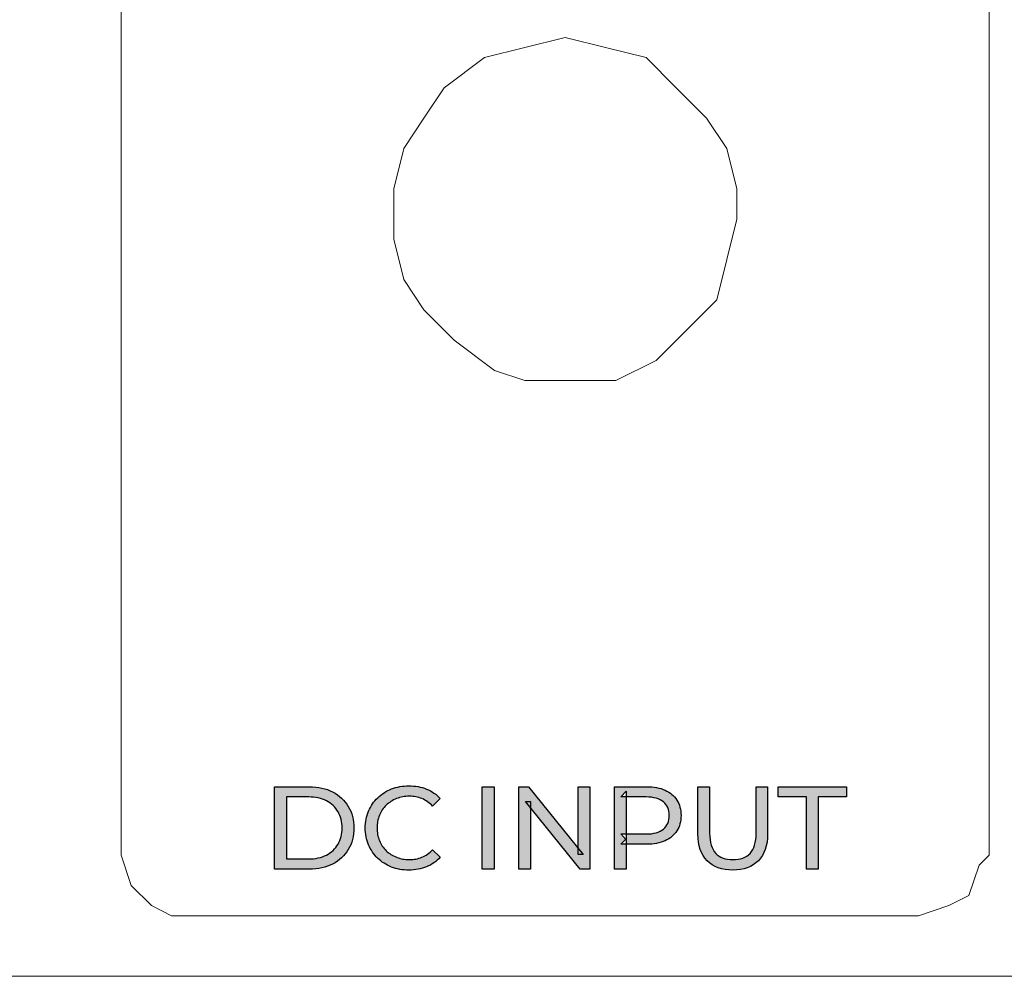
# Model space of a CAD drawing. Units: millimetres. Extents: x 0 to 1561, y 0 to 776.
# Drawn here: x 328 to 330, y 289 to 291 of the extents above; entities that cross this region are included whole.
import ezdxf

# ---------------------------------------------------------------- set-up
doc = ezdxf.new("R2010")
doc.units = ezdxf.units.MM

msp = doc.modelspace()

# ---------------------------------------------------------------- hatches: boundary and pattern name
at = {"layer": 'Defpoints', "transparency": 33554687}
h = msp.add_hatch(color=256, dxfattribs=at)
h.dxf.hatch_style = 2
edge = h.paths.add_edge_path()
edge.add_spline(control_points=[(328.4337, 288.8701), (328.4337, 288.8701), (328.4831, 288.8701), (328.4831, 288.8701), (328.4982, 288.8701), (328.5114, 288.8731), (328.5223, 288.8787), (328.5334, 288.8845), (328.542, 288.8926), (328.5481, 288.9029), (328.5542, 288.9133), (328.5572, 288.9253), (328.5572, 288.9389), (328.5572, 288.9525), (328.5542, 288.9645), (328.5481, 288.9749), (328.542, 288.9852), (328.5334, 288.9932), (328.5223, 288.9989), (328.5114, 289.0046), (328.4982, 289.0075), (328.4831, 289.0075), (328.4831, 289.0075), (328.4337, 289.0075), (328.4337, 289.0075), (328.4337, 289.0075), (328.4337, 288.8701), (328.4337, 288.8701)], knot_values=[0, 0, 0, 0, 1, 1, 1, 2, 2, 2, 3, 3, 3, 4, 4, 4, 5, 5, 5, 6, 6, 6, 7, 7, 7, 8, 8, 8, 9, 9, 9, 9], degree=3, periodic=0)
edge = h.paths.add_edge_path()
edge.add_spline(control_points=[(328.4075, 288.8474), (328.4075, 288.8474), (328.4075, 289.0302), (328.4075, 289.0302), (328.4075, 289.0302), (328.4846, 289.0302), (328.4846, 289.0302), (328.5042, 289.0302), (328.5214, 289.0265), (328.5362, 289.0188), (328.5511, 289.0111), (328.5626, 289.0003), (328.5709, 288.9866), (328.5792, 288.9728), (328.5833, 288.9569), (328.5833, 288.9389), (328.5833, 288.9208), (328.5792, 288.9048), (328.5709, 288.8911), (328.5626, 288.8773), (328.5511, 288.8665), (328.5362, 288.8589), (328.5214, 288.8512), (328.5042, 288.8474), (328.4846, 288.8474), (328.4846, 288.8474), (328.4075, 288.8474), (328.4075, 288.8474)], knot_values=[0, 0, 0, 0, 1, 1, 1, 2, 2, 2, 3, 3, 3, 4, 4, 4, 5, 5, 5, 6, 6, 6, 7, 7, 7, 8, 8, 8, 9, 9, 9, 9], degree=3, periodic=0)
h = msp.add_hatch(color=256, dxfattribs=at)
h.dxf.hatch_style = 2
edge = h.paths.add_edge_path()
edge.add_spline(control_points=[(328.7051, 288.8454), (328.6912, 288.8454), (328.6783, 288.8476), (328.6666, 288.8523), (328.6549, 288.8568), (328.6446, 288.8634), (328.636, 288.8718), (328.6274, 288.8803), (328.6206, 288.8901), (328.6158, 288.9015), (328.6109, 288.9128), (328.6084, 288.9253), (328.6084, 288.9389), (328.6084, 288.9524), (328.6109, 288.9649), (328.6158, 288.9761), (328.6206, 288.9875), (328.6275, 288.9974), (328.6361, 289.0058), (328.6449, 289.0143), (328.655, 289.0208), (328.6668, 289.0254), (328.6786, 289.0301), (328.6915, 289.0322), (328.7054, 289.0322), (328.7194, 289.0322), (328.7324, 289.0299), (328.7443, 289.0252), (328.7563, 289.0204), (328.7665, 289.0133), (328.7748, 289.0038), (328.7748, 289.0038), (328.7578, 288.9874), (328.7578, 288.9874), (328.7509, 288.9947), (328.7431, 289.0002), (328.7343, 289.0038), (328.7255, 289.0072), (328.7163, 289.0091), (328.7063, 289.0091), (328.6962, 289.0091), (328.6866, 289.0074), (328.6779, 289.0038), (328.669, 289.0003), (328.6614, 288.9955), (328.6549, 288.9892), (328.6485, 288.983), (328.6435, 288.9755), (328.6399, 288.9669), (328.6364, 288.9583), (328.6346, 288.9489), (328.6346, 288.9389), (328.6346, 288.9287), (328.6364, 288.9194), (328.6399, 288.9108), (328.6435, 288.9022), (328.6485, 288.8947), (328.6549, 288.8884), (328.6614, 288.8822), (328.669, 288.8773), (328.6779, 288.8739), (328.6866, 288.8703), (328.6962, 288.8686), (328.7063, 288.8686), (328.7163, 288.8686), (328.7255, 288.8704), (328.7343, 288.874), (328.7431, 288.8775), (328.7509, 288.8831), (328.7578, 288.8906), (328.7578, 288.8906), (328.7748, 288.874), (328.7748, 288.874), (328.7665, 288.8646), (328.7563, 288.8576), (328.7443, 288.8526), (328.7324, 288.8478), (328.7193, 288.8454), (328.7051, 288.8454)], knot_values=[0, 0, 0, 0, 1, 1, 1, 2, 2, 2, 3, 3, 3, 4, 4, 4, 5, 5, 5, 6, 6, 6, 7, 7, 7, 8, 8, 8, 9, 9, 9, 10, 10, 10, 11, 11, 11, 12, 12, 12, 13, 13, 13, 14, 14, 14, 15, 15, 15, 16, 16, 16, 17, 17, 17, 18, 18, 18, 19, 19, 19, 20, 20, 20, 21, 21, 21, 22, 22, 22, 23, 23, 23, 24, 24, 24, 25, 25, 25, 26, 26, 26, 26], degree=3, periodic=0)
h = msp.add_hatch(color=256, dxfattribs=at)
h.dxf.hatch_style = 2
edge = h.paths.add_edge_path()
edge.add_spline(control_points=[(328.8681, 288.8474), (328.8681, 288.8474), (328.8681, 289.0302), (328.8681, 289.0302), (328.8681, 289.0302), (328.8942, 289.0302), (328.8942, 289.0302), (328.8942, 289.0302), (328.8942, 288.8474), (328.8942, 288.8474), (328.8942, 288.8474), (328.8681, 288.8474), (328.8681, 288.8474)], knot_values=[0, 0, 0, 0, 1, 1, 1, 2, 2, 2, 3, 3, 3, 4, 4, 4, 4], degree=3, periodic=0)
h = msp.add_hatch(color=256, dxfattribs=at)
h.dxf.hatch_style = 2
edge = h.paths.add_edge_path()
edge.add_spline(control_points=[(328.9491, 288.8474), (328.9491, 288.8474), (328.9491, 289.0302), (328.9491, 289.0302), (328.9491, 289.0302), (328.9705, 289.0302), (328.9705, 289.0302), (328.9705, 289.0302), (329.0915, 288.8801), (329.0915, 288.8801), (329.0915, 288.8801), (329.0803, 288.8801), (329.0803, 288.8801), (329.0803, 288.8801), (329.0803, 289.0302), (329.0803, 289.0302), (329.0803, 289.0302), (329.1064, 289.0302), (329.1064, 289.0302), (329.1064, 289.0302), (329.1064, 288.8474), (329.1064, 288.8474), (329.1064, 288.8474), (329.085, 288.8474), (329.085, 288.8474), (329.085, 288.8474), (328.9641, 288.9975), (328.9641, 288.9975), (328.9641, 288.9975), (328.9752, 288.9975), (328.9752, 288.9975), (328.9752, 288.9975), (328.9752, 288.8474), (328.9752, 288.8474), (328.9752, 288.8474), (328.9491, 288.8474), (328.9491, 288.8474)], knot_values=[0, 0, 0, 0, 1, 1, 1, 2, 2, 2, 3, 3, 3, 4, 4, 4, 5, 5, 5, 6, 6, 6, 7, 7, 7, 8, 8, 8, 9, 9, 9, 10, 10, 10, 11, 11, 11, 12, 12, 12, 12], degree=3, periodic=0)
h = msp.add_hatch(color=256, dxfattribs=at)
h.dxf.hatch_style = 2
edge = h.paths.add_edge_path()
edge.add_spline(control_points=[(329.1872, 288.9125), (329.1872, 288.9125), (329.1755, 288.9255), (329.1755, 288.9255), (329.1755, 288.9255), (329.2316, 288.9255), (329.2316, 288.9255), (329.2484, 288.9255), (329.261, 288.9291), (329.2696, 288.9362), (329.2782, 288.9433), (329.2826, 288.9534), (329.2826, 288.9666), (329.2826, 288.9796), (329.2782, 288.9897), (329.2696, 288.9968), (329.261, 289.0039), (329.2484, 289.0075), (329.2316, 289.0075), (329.2316, 289.0075), (329.1755, 289.0075), (329.1755, 289.0075), (329.1755, 289.0075), (329.1872, 289.0205), (329.1872, 289.0205), (329.1872, 289.0205), (329.1872, 288.9125), (329.1872, 288.9125)], knot_values=[0, 0, 0, 0, 1, 1, 1, 2, 2, 2, 3, 3, 3, 4, 4, 4, 5, 5, 5, 6, 6, 6, 7, 7, 7, 8, 8, 8, 9, 9, 9, 9], degree=3, periodic=0)
edge = h.paths.add_edge_path()
edge.add_spline(control_points=[(329.1611, 288.8474), (329.1611, 288.8474), (329.1611, 289.0302), (329.1611, 289.0302), (329.1611, 289.0302), (329.2324, 289.0302), (329.2324, 289.0302), (329.2485, 289.0302), (329.2621, 289.0277), (329.2735, 289.0227), (329.2848, 289.0175), (329.2935, 289.0104), (329.2996, 289.0007), (329.3056, 288.9911), (329.3087, 288.9797), (329.3087, 288.9666), (329.3087, 288.9533), (329.3056, 288.9419), (329.2996, 288.9325), (329.2935, 288.923), (329.2848, 288.9156), (329.2735, 288.9105), (329.2621, 288.9053), (329.2485, 288.9028), (329.2324, 288.9028), (329.2324, 288.9028), (329.1755, 288.9028), (329.1755, 288.9028), (329.1755, 288.9028), (329.1872, 288.9151), (329.1872, 288.9151), (329.1872, 288.9151), (329.1872, 288.8474), (329.1872, 288.8474), (329.1872, 288.8474), (329.1611, 288.8474), (329.1611, 288.8474)], knot_values=[0, 0, 0, 0, 1, 1, 1, 2, 2, 2, 3, 3, 3, 4, 4, 4, 5, 5, 5, 6, 6, 6, 7, 7, 7, 8, 8, 8, 9, 9, 9, 10, 10, 10, 11, 11, 11, 12, 12, 12, 12], degree=3, periodic=0)
h = msp.add_hatch(color=256, dxfattribs=at)
h.dxf.hatch_style = 2
edge = h.paths.add_edge_path()
edge.add_spline(control_points=[(329.4235, 288.8454), (329.3994, 288.8454), (329.3805, 288.8523), (329.3667, 288.8661), (329.3529, 288.8798), (329.3461, 288.8998), (329.3461, 288.9262), (329.3461, 288.9262), (329.3461, 289.0302), (329.3461, 289.0302), (329.3461, 289.0302), (329.3722, 289.0302), (329.3722, 289.0302), (329.3722, 289.0302), (329.3722, 288.9273), (329.3722, 288.9273), (329.3722, 288.907), (329.3767, 288.8922), (329.3856, 288.8826), (329.3947, 288.8732), (329.4074, 288.8686), (329.4236, 288.8686), (329.4402, 288.8686), (329.453, 288.8732), (329.4619, 288.8826), (329.4708, 288.8922), (329.4754, 288.907), (329.4754, 288.9273), (329.4754, 288.9273), (329.4754, 289.0302), (329.4754, 289.0302), (329.4754, 289.0302), (329.5007, 289.0302), (329.5007, 289.0302), (329.5007, 289.0302), (329.5007, 288.9262), (329.5007, 288.9262), (329.5007, 288.8998), (329.4938, 288.8798), (329.4802, 288.8661), (329.4666, 288.8523), (329.4475, 288.8454), (329.4235, 288.8454)], knot_values=[0, 0, 0, 0, 1, 1, 1, 2, 2, 2, 3, 3, 3, 4, 4, 4, 5, 5, 5, 6, 6, 6, 7, 7, 7, 8, 8, 8, 9, 9, 9, 10, 10, 10, 11, 11, 11, 12, 12, 12, 13, 13, 13, 14, 14, 14, 14], degree=3, periodic=0)
h = msp.add_hatch(color=256, dxfattribs=at)
h.dxf.hatch_style = 2
edge = h.paths.add_edge_path()
edge.add_spline(control_points=[(329.5871, 288.8474), (329.5871, 288.8474), (329.5871, 289.0075), (329.5871, 289.0075), (329.5871, 289.0075), (329.5245, 289.0075), (329.5245, 289.0075), (329.5245, 289.0075), (329.5245, 289.0302), (329.5245, 289.0302), (329.5245, 289.0302), (329.6756, 289.0302), (329.6756, 289.0302), (329.6756, 289.0302), (329.6756, 289.0075), (329.6756, 289.0075), (329.6756, 289.0075), (329.6129, 289.0075), (329.6129, 289.0075), (329.6129, 289.0075), (329.6129, 288.8474), (329.6129, 288.8474), (329.6129, 288.8474), (329.5871, 288.8474), (329.5871, 288.8474)], knot_values=[0, 0, 0, 0, 1, 1, 1, 2, 2, 2, 3, 3, 3, 4, 4, 4, 5, 5, 5, 6, 6, 6, 7, 7, 7, 8, 8, 8, 8], degree=3, periodic=0)

# ---------------------------------------------------------------- linework, layer by layer
at = {"layer": 'Defpoints', "lineweight": 5}
for p, q in [((328.0673, 290.5795), (328.0673, 290.9152)), ((329.9921, 290.9152), (329.9921, 290.5795)), ((329.0521, 290.6914), (328.9626, 290.669)), ((328.9626, 290.669), (329.0521, 290.6914)), ((328.9626, 290.669), (329.0521, 290.6914)), ((328.9626, 290.669), (329.0521, 290.6914)), ((328.9626, 290.669), (329.0521, 290.6914)), ((328.9626, 290.669), (329.0521, 290.6914)), ((328.9626, 290.669), (329.0521, 290.6914)), ((328.9626, 290.669), (329.0521, 290.6914)), ((328.9626, 290.669), (329.0521, 290.6914)), ((328.9626, 290.669), (329.0521, 290.6914)), ((328.9626, 290.669), (329.0521, 290.6914)), ((328.9626, 290.669), (329.0521, 290.6914)), ((328.9626, 290.669), (329.0521, 290.6914)), ((328.9626, 290.669), (329.0521, 290.6914)), ((328.9626, 290.669), (329.0521, 290.6914)), ((328.9626, 290.669), (329.0521, 290.6914)), ((328.9626, 290.669), (329.0521, 290.6914)), ((328.9626, 290.669), (329.0521, 290.6914)), ((328.9626, 290.669), (329.0521, 290.6914)), ((328.9626, 290.669), (329.0521, 290.6914)), ((328.9626, 290.669), (329.0521, 290.6914)), ((329.0521, 290.6914), (329.0521, 290.6914)), ((329.1416, 290.669), (329.0521, 290.6914)), ((329.0521, 290.6914), (329.1416, 290.669)), ((329.0521, 290.6914), (329.1416, 290.669)), ((329.0521, 290.6914), (329.1416, 290.669)), ((329.0521, 290.6914), (329.1416, 290.669)), ((329.0521, 290.6914), (329.1416, 290.669)), ((329.0521, 290.6914), (329.1416, 290.669)), ((329.0521, 290.6914), (329.1416, 290.669)), ((329.0521, 290.6914), (329.1416, 290.669)), ((329.0521, 290.6914), (329.1416, 290.669)), ((329.0521, 290.6914), (329.1416, 290.669)), ((329.0521, 290.6914), (329.1416, 290.669)), ((329.0521, 290.6914), (329.1416, 290.669)), ((329.0521, 290.6914), (329.1416, 290.669)), ((329.0521, 290.6914), (329.1416, 290.669)), ((329.0521, 290.6914), (329.1416, 290.669)), ((329.0521, 290.6914), (329.1416, 290.669)), ((329.0521, 290.6914), (329.1416, 290.669)), ((329.0521, 290.6914), (329.1416, 290.669)), ((329.0521, 290.6914), (329.1416, 290.669)), ((329.0521, 290.6914), (329.1416, 290.669)), ((328.9626, 290.669), (328.873, 290.6467)), ((328.873, 290.6467), (328.9626, 290.669)), ((328.873, 290.6467), (328.9626, 290.669)), ((328.873, 290.6467), (328.9626, 290.669)), ((328.873, 290.6467), (328.9626, 290.669)), ((328.873, 290.6467), (328.9626, 290.669)), ((328.873, 290.6467), (328.9626, 290.669)), ((328.873, 290.6467), (328.9626, 290.669)), ((328.873, 290.6467), (328.9626, 290.669)), ((328.873, 290.6467), (328.9626, 290.669)), ((328.873, 290.6467), (328.9626, 290.669)), ((328.873, 290.6467), (328.9626, 290.669)), ((328.873, 290.6467), (328.9626, 290.669)), ((328.873, 290.6467), (328.9626, 290.669)), ((328.873, 290.6467), (328.9626, 290.669)), ((328.873, 290.6467), (328.9626, 290.669)), ((328.873, 290.6467), (328.9626, 290.669)), ((328.873, 290.6467), (328.9626, 290.669)), ((328.873, 290.6467), (328.9626, 290.669)), ((328.873, 290.6467), (328.9626, 290.669)), ((328.873, 290.6467), (328.9626, 290.669)), ((329.2311, 290.6467), (329.1416, 290.669)), ((329.1416, 290.669), (329.2311, 290.6467)), ((329.1416, 290.669), (329.2311, 290.6467)), ((329.1416, 290.669), (329.2311, 290.6467)), ((329.1416, 290.669), (329.2311, 290.6467)), ((329.1416, 290.669), (329.2311, 290.6467)), ((329.1416, 290.669), (329.2311, 290.6467)), ((329.1416, 290.669), (329.2311, 290.6467)), ((329.1416, 290.669), (329.2311, 290.6467)), ((329.1416, 290.669), (329.2311, 290.6467)), ((329.1416, 290.669), (329.2311, 290.6467)), ((329.1416, 290.669), (329.2311, 290.6467)), ((329.1416, 290.669), (329.2311, 290.6467)), ((329.1416, 290.669), (329.2311, 290.6467)), ((329.1416, 290.669), (329.2311, 290.6467)), ((329.1416, 290.669), (329.2311, 290.6467)), ((329.1416, 290.669), (329.2311, 290.6467)), ((329.1416, 290.669), (329.2311, 290.6467)), ((329.1416, 290.669), (329.2311, 290.6467)), ((329.1416, 290.669), (329.2311, 290.6467)), ((329.1416, 290.669), (329.2311, 290.6467)), ((328.873, 290.6467), (328.7835, 290.5795)), ((328.7835, 290.5795), (328.873, 290.6467)), ((328.7835, 290.5795), (328.873, 290.6467)), ((328.7835, 290.5795), (328.873, 290.6467)), ((328.7835, 290.5795), (328.873, 290.6467)), ((328.7835, 290.5795), (328.873, 290.6467)), ((328.7835, 290.5795), (328.873, 290.6467)), ((328.7835, 290.5795), (328.873, 290.6467)), ((328.7835, 290.5795), (328.873, 290.6467)), ((328.7835, 290.5795), (328.873, 290.6467)), ((328.7835, 290.5795), (328.873, 290.6467)), ((328.7835, 290.5795), (328.873, 290.6467)), ((328.7835, 290.5795), (328.873, 290.6467)), ((328.7835, 290.5795), (328.873, 290.6467)), ((328.7835, 290.5795), (328.873, 290.6467)), ((328.7835, 290.5795), (328.873, 290.6467)), ((328.7835, 290.5795), (328.873, 290.6467)), ((328.7835, 290.5795), (328.873, 290.6467)), ((328.7835, 290.5795), (328.873, 290.6467)), ((328.7835, 290.5795), (328.873, 290.6467)), ((328.7835, 290.5795), (328.873, 290.6467)), ((329.2983, 290.5795), (329.2311, 290.6467)), ((329.2311, 290.6467), (329.2983, 290.5795)), ((329.2311, 290.6467), (329.2983, 290.5795)), ((329.2311, 290.6467), (329.2983, 290.5795)), ((329.2311, 290.6467), (329.2983, 290.5795)), ((329.2311, 290.6467), (329.2983, 290.5795)), ((329.2311, 290.6467), (329.2983, 290.5795)), ((329.2311, 290.6467), (329.2983, 290.5795)), ((329.2311, 290.6467), (329.2983, 290.5795)), ((329.2311, 290.6467), (329.2983, 290.5795)), ((329.2311, 290.6467), (329.2983, 290.5795)), ((329.2311, 290.6467), (329.2983, 290.5795)), ((329.2311, 290.6467), (329.2983, 290.5795)), ((329.2311, 290.6467), (329.2983, 290.5795)), ((329.2311, 290.6467), (329.2983, 290.5795)), ((329.2311, 290.6467), (329.2983, 290.5795)), ((329.2311, 290.6467), (329.2983, 290.5795)), ((329.2311, 290.6467), (329.2983, 290.5795)), ((329.2311, 290.6467), (329.2983, 290.5795)), ((329.2311, 290.6467), (329.2983, 290.5795)), ((329.2311, 290.6467), (329.2983, 290.5795)), ((328.0673, 289.9305), (328.0673, 290.5795)), ((328.7835, 290.5795), (328.7387, 290.5124)), ((328.7387, 290.5124), (328.7835, 290.5795)), ((328.7387, 290.5124), (328.7835, 290.5795)), ((328.7387, 290.5124), (328.7835, 290.5795)), ((328.7387, 290.5124), (328.7835, 290.5795)), ((328.7387, 290.5124), (328.7835, 290.5795)), ((328.7387, 290.5124), (328.7835, 290.5795)), ((328.7387, 290.5124), (328.7835, 290.5795)), ((328.7387, 290.5124), (328.7835, 290.5795)), ((328.7387, 290.5124), (328.7835, 290.5795)), ((328.7387, 290.5124), (328.7835, 290.5795)), ((328.7387, 290.5124), (328.7835, 290.5795)), ((328.7387, 290.5124), (328.7835, 290.5795)), ((328.7387, 290.5124), (328.7835, 290.5795)), ((328.7387, 290.5124), (328.7835, 290.5795)), ((328.7387, 290.5124), (328.7835, 290.5795)), ((328.7387, 290.5124), (328.7835, 290.5795)), ((328.7387, 290.5124), (328.7835, 290.5795)), ((328.7387, 290.5124), (328.7835, 290.5795)), ((328.7387, 290.5124), (328.7835, 290.5795)), ((328.7387, 290.5124), (328.7835, 290.5795)), ((329.3654, 290.5124), (329.2983, 290.5795)), ((329.2983, 290.5795), (329.3654, 290.5124)), ((329.2983, 290.5795), (329.3654, 290.5124)), ((329.2983, 290.5795), (329.3654, 290.5124)), ((329.2983, 290.5795), (329.3654, 290.5124)), ((329.2983, 290.5795), (329.3654, 290.5124)), ((329.2983, 290.5795), (329.3654, 290.5124)), ((329.2983, 290.5795), (329.3654, 290.5124)), ((329.2983, 290.5795), (329.3654, 290.5124)), ((329.2983, 290.5795), (329.3654, 290.5124)), ((329.2983, 290.5795), (329.3654, 290.5124)), ((329.2983, 290.5795), (329.3654, 290.5124)), ((329.2983, 290.5795), (329.3654, 290.5124)), ((329.2983, 290.5795), (329.3654, 290.5124)), ((329.2983, 290.5795), (329.3654, 290.5124)), ((329.2983, 290.5795), (329.3654, 290.5124)), ((329.2983, 290.5795), (329.3654, 290.5124)), ((329.2983, 290.5795), (329.3654, 290.5124)), ((329.2983, 290.5795), (329.3654, 290.5124)), ((329.2983, 290.5795), (329.3654, 290.5124)), ((329.2983, 290.5795), (329.3654, 290.5124)), ((329.9921, 290.5795), (329.9921, 289.9305)), ((328.7387, 290.5124), (328.694, 290.4452)), ((328.694, 290.4452), (328.7387, 290.5124)), ((328.694, 290.4452), (328.7387, 290.5124)), ((328.694, 290.4452), (328.7387, 290.5124)), ((328.694, 290.4452), (328.7387, 290.5124)), ((328.694, 290.4452), (328.7387, 290.5124)), ((328.694, 290.4452), (328.7387, 290.5124)), ((328.694, 290.4452), (328.7387, 290.5124)), ((328.694, 290.4452), (328.7387, 290.5124)), ((328.694, 290.4452), (328.7387, 290.5124)), ((328.694, 290.4452), (328.7387, 290.5124)), ((328.694, 290.4452), (328.7387, 290.5124)), ((328.694, 290.4452), (328.7387, 290.5124)), ((328.694, 290.4452), (328.7387, 290.5124)), ((328.694, 290.4452), (328.7387, 290.5124)), ((328.694, 290.4452), (328.7387, 290.5124)), ((328.694, 290.4452), (328.7387, 290.5124)), ((328.694, 290.4452), (328.7387, 290.5124)), ((328.694, 290.4452), (328.7387, 290.5124)), ((328.694, 290.4452), (328.7387, 290.5124)), ((328.694, 290.4452), (328.7387, 290.5124)), ((329.4102, 290.4452), (329.3654, 290.5124)), ((329.3654, 290.5124), (329.4102, 290.4452)), ((329.3654, 290.5124), (329.4102, 290.4452)), ((329.3654, 290.5124), (329.4102, 290.4452)), ((329.3654, 290.5124), (329.4102, 290.4452)), ((329.3654, 290.5124), (329.4102, 290.4452)), ((329.3654, 290.5124), (329.4102, 290.4452)), ((329.3654, 290.5124), (329.4102, 290.4452)), ((329.3654, 290.5124), (329.4102, 290.4452)), ((329.3654, 290.5124), (329.4102, 290.4452)), ((329.3654, 290.5124), (329.4102, 290.4452)), ((329.3654, 290.5124), (329.4102, 290.4452)), ((329.3654, 290.5124), (329.4102, 290.4452)), ((329.3654, 290.5124), (329.4102, 290.4452)), ((329.3654, 290.5124), (329.4102, 290.4452)), ((329.3654, 290.5124), (329.4102, 290.4452)), ((329.3654, 290.5124), (329.4102, 290.4452)), ((329.3654, 290.5124), (329.4102, 290.4452)), ((329.3654, 290.5124), (329.4102, 290.4452)), ((329.3654, 290.5124), (329.4102, 290.4452)), ((329.3654, 290.5124), (329.4102, 290.4452)), ((328.694, 290.4452), (328.6716, 290.3557)), ((328.6716, 290.3557), (328.694, 290.4452)), ((328.6716, 290.3557), (328.694, 290.4452)), ((328.6716, 290.3557), (328.694, 290.4452)), ((328.6716, 290.3557), (328.694, 290.4452)), ((328.6716, 290.3557), (328.694, 290.4452)), ((328.6716, 290.3557), (328.694, 290.4452)), ((328.6716, 290.3557), (328.694, 290.4452)), ((328.6716, 290.3557), (328.694, 290.4452)), ((328.6716, 290.3557), (328.694, 290.4452)), ((328.6716, 290.3557), (328.694, 290.4452)), ((328.6716, 290.3557), (328.694, 290.4452)), ((328.6716, 290.3557), (328.694, 290.4452)), ((328.6716, 290.3557), (328.694, 290.4452)), ((328.6716, 290.3557), (328.694, 290.4452)), ((328.6716, 290.3557), (328.694, 290.4452)), ((328.6716, 290.3557), (328.694, 290.4452)), ((328.6716, 290.3557), (328.694, 290.4452)), ((328.6716, 290.3557), (328.694, 290.4452)), ((328.6716, 290.3557), (328.694, 290.4452)), ((328.6716, 290.3557), (328.694, 290.4452)), ((329.4325, 290.3557), (329.4102, 290.4452)), ((329.4102, 290.4452), (329.4325, 290.3557)), ((329.4102, 290.4452), (329.4325, 290.3557)), ((329.4102, 290.4452), (329.4325, 290.3557)), ((329.4102, 290.4452), (329.4325, 290.3557)), ((329.4102, 290.4452), (329.4325, 290.3557)), ((329.4102, 290.4452), (329.4325, 290.3557)), ((329.4102, 290.4452), (329.4325, 290.3557)), ((329.4102, 290.4452), (329.4325, 290.3557)), ((329.4102, 290.4452), (329.4325, 290.3557)), ((329.4102, 290.4452), (329.4325, 290.3557)), ((329.4102, 290.4452), (329.4325, 290.3557)), ((329.4102, 290.4452), (329.4325, 290.3557)), ((329.4102, 290.4452), (329.4325, 290.3557)), ((329.4102, 290.4452), (329.4325, 290.3557)), ((329.4102, 290.4452), (329.4325, 290.3557)), ((329.4102, 290.4452), (329.4325, 290.3557)), ((329.4102, 290.4452), (329.4325, 290.3557)), ((329.4102, 290.4452), (329.4325, 290.3557)), ((329.4102, 290.4452), (329.4325, 290.3557)), ((329.4102, 290.4452), (329.4325, 290.3557)), ((328.6716, 290.3557), (328.6716, 290.2438)), ((328.6716, 290.2438), (328.6716, 290.3557)), ((328.6716, 290.2438), (328.6716, 290.3557)), ((328.6716, 290.2438), (328.6716, 290.3557)), ((328.6716, 290.2438), (328.6716, 290.3557)), ((328.6716, 290.2438), (328.6716, 290.3557)), ((328.6716, 290.2438), (328.6716, 290.3557)), ((328.6716, 290.2438), (328.6716, 290.3557)), ((328.6716, 290.2438), (328.6716, 290.3557)), ((328.6716, 290.2438), (328.6716, 290.3557)), ((328.6716, 290.2438), (328.6716, 290.3557)), ((328.6716, 290.2438), (328.6716, 290.3557)), ((328.6716, 290.2438), (328.6716, 290.3557)), ((328.6716, 290.2438), (328.6716, 290.3557)), ((328.6716, 290.2438), (328.6716, 290.3557)), ((328.6716, 290.2438), (328.6716, 290.3557)), ((328.6716, 290.2438), (328.6716, 290.3557)), ((328.6716, 290.2438), (328.6716, 290.3557)), ((328.6716, 290.2438), (328.6716, 290.3557)), ((328.6716, 290.2438), (328.6716, 290.3557)), ((328.6716, 290.2438), (328.6716, 290.3557)), ((329.4325, 290.311), (329.4325, 290.3557)), ((329.4325, 290.3557), (329.4325, 290.311)), ((329.4325, 290.3557), (329.4325, 290.311)), ((329.4325, 290.3557), (329.4325, 290.311)), ((329.4325, 290.3557), (329.4325, 290.311)), ((329.4325, 290.3557), (329.4325, 290.311)), ((329.4325, 290.3557), (329.4325, 290.311)), ((329.4325, 290.3557), (329.4325, 290.311)), ((329.4325, 290.3557), (329.4325, 290.311)), ((329.4325, 290.3557), (329.4325, 290.311)), ((329.4325, 290.3557), (329.4325, 290.311)), ((329.4325, 290.3557), (329.4325, 290.311)), ((329.4325, 290.3557), (329.4325, 290.311)), ((329.4325, 290.3557), (329.4325, 290.311)), ((329.4325, 290.3557), (329.4325, 290.311)), ((329.4325, 290.3557), (329.4325, 290.311)), ((329.4325, 290.3557), (329.4325, 290.311)), ((329.4325, 290.3557), (329.4325, 290.311)), ((329.4325, 290.3557), (329.4325, 290.311)), ((329.4325, 290.3557), (329.4325, 290.311)), ((329.4325, 290.3557), (329.4325, 290.311)), ((328.6716, 290.311), (328.6716, 290.311)), ((329.4325, 290.2886), (329.4325, 290.311)), ((329.4325, 290.311), (329.4325, 290.311)), ((329.4325, 290.311), (329.4325, 290.2886)), ((329.4325, 290.311), (329.4325, 290.2886)), ((329.4325, 290.311), (329.4325, 290.2886)), ((329.4325, 290.311), (329.4325, 290.2886)), ((329.4325, 290.311), (329.4325, 290.2886)), ((329.4325, 290.311), (329.4325, 290.2886)), ((329.4325, 290.311), (329.4325, 290.2886)), ((329.4325, 290.311), (329.4325, 290.2886)), ((329.4325, 290.311), (329.4325, 290.2886)), ((329.4325, 290.311), (329.4325, 290.2886)), ((329.4325, 290.311), (329.4325, 290.2886)), ((329.4325, 290.311), (329.4325, 290.2886)), ((329.4325, 290.311), (329.4325, 290.2886)), ((329.4325, 290.311), (329.4325, 290.2886)), ((329.4325, 290.311), (329.4325, 290.2886)), ((329.4325, 290.311), (329.4325, 290.2886)), ((329.4325, 290.311), (329.4325, 290.2886)), ((329.4325, 290.311), (329.4325, 290.2886)), ((329.4325, 290.311), (329.4325, 290.2886)), ((329.4325, 290.311), (329.4325, 290.2886)), ((329.4102, 290.199), (329.4325, 290.2886)), ((329.4325, 290.2886), (329.4102, 290.199)), ((329.4325, 290.2886), (329.4102, 290.199)), ((329.4325, 290.2886), (329.4102, 290.199)), ((329.4325, 290.2886), (329.4102, 290.199)), ((329.4325, 290.2886), (329.4102, 290.199)), ((329.4325, 290.2886), (329.4102, 290.199)), ((329.4325, 290.2886), (329.4102, 290.199)), ((329.4325, 290.2886), (329.4102, 290.199)), ((329.4325, 290.2886), (329.4102, 290.199)), ((329.4325, 290.2886), (329.4102, 290.199)), ((329.4325, 290.2886), (329.4102, 290.199)), ((329.4325, 290.2886), (329.4102, 290.199)), ((329.4325, 290.2886), (329.4102, 290.199)), ((329.4325, 290.2886), (329.4102, 290.199)), ((329.4325, 290.2886), (329.4102, 290.199)), ((329.4325, 290.2886), (329.4102, 290.199)), ((329.4325, 290.2886), (329.4102, 290.199)), ((329.4325, 290.2886), (329.4102, 290.199)), ((329.4325, 290.2886), (329.4102, 290.199)), ((329.4325, 290.2886), (329.4102, 290.199)), ((328.6716, 290.2438), (328.694, 290.1543)), ((328.694, 290.1543), (328.6716, 290.2438)), ((328.694, 290.1543), (328.6716, 290.2438)), ((328.694, 290.1543), (328.6716, 290.2438)), ((328.694, 290.1543), (328.6716, 290.2438)), ((328.694, 290.1543), (328.6716, 290.2438)), ((328.694, 290.1543), (328.6716, 290.2438)), ((328.694, 290.1543), (328.6716, 290.2438)), ((328.694, 290.1543), (328.6716, 290.2438)), ((328.694, 290.1543), (328.6716, 290.2438)), ((328.694, 290.1543), (328.6716, 290.2438)), ((328.694, 290.1543), (328.6716, 290.2438)), ((328.694, 290.1543), (328.6716, 290.2438)), ((328.694, 290.1543), (328.6716, 290.2438)), ((328.694, 290.1543), (328.6716, 290.2438)), ((328.694, 290.1543), (328.6716, 290.2438)), ((328.694, 290.1543), (328.6716, 290.2438)), ((328.694, 290.1543), (328.6716, 290.2438)), ((328.694, 290.1543), (328.6716, 290.2438)), ((328.694, 290.1543), (328.6716, 290.2438)), ((328.694, 290.1543), (328.6716, 290.2438)), ((329.3878, 290.1095), (329.4102, 290.199)), ((329.4102, 290.199), (329.3878, 290.1095)), ((329.4102, 290.199), (329.3878, 290.1095)), ((329.4102, 290.199), (329.3878, 290.1095)), ((329.4102, 290.199), (329.3878, 290.1095)), ((329.4102, 290.199), (329.3878, 290.1095)), ((329.4102, 290.199), (329.3878, 290.1095)), ((329.4102, 290.199), (329.3878, 290.1095)), ((329.4102, 290.199), (329.3878, 290.1095)), ((329.4102, 290.199), (329.3878, 290.1095)), ((329.4102, 290.199), (329.3878, 290.1095)), ((329.4102, 290.199), (329.3878, 290.1095)), ((329.4102, 290.199), (329.3878, 290.1095)), ((329.4102, 290.199), (329.3878, 290.1095)), ((329.4102, 290.199), (329.3878, 290.1095)), ((329.4102, 290.199), (329.3878, 290.1095)), ((329.4102, 290.199), (329.3878, 290.1095)), ((329.4102, 290.199), (329.3878, 290.1095)), ((329.4102, 290.199), (329.3878, 290.1095)), ((329.4102, 290.199), (329.3878, 290.1095)), ((329.4102, 290.199), (329.3878, 290.1095)), ((328.694, 290.1543), (328.7387, 290.0871)), ((328.7387, 290.0871), (328.694, 290.1543)), ((328.7387, 290.0871), (328.694, 290.1543)), ((328.7387, 290.0871), (328.694, 290.1543)), ((328.7387, 290.0871), (328.694, 290.1543)), ((328.7387, 290.0871), (328.694, 290.1543)), ((328.7387, 290.0871), (328.694, 290.1543)), ((328.7387, 290.0871), (328.694, 290.1543)), ((328.7387, 290.0871), (328.694, 290.1543)), ((328.7387, 290.0871), (328.694, 290.1543)), ((328.7387, 290.0871), (328.694, 290.1543)), ((328.7387, 290.0871), (328.694, 290.1543)), ((328.7387, 290.0871), (328.694, 290.1543)), ((328.7387, 290.0871), (328.694, 290.1543)), ((328.7387, 290.0871), (328.694, 290.1543)), ((328.7387, 290.0871), (328.694, 290.1543)), ((328.7387, 290.0871), (328.694, 290.1543)), ((328.7387, 290.0871), (328.694, 290.1543)), ((328.7387, 290.0871), (328.694, 290.1543)), ((328.7387, 290.0871), (328.694, 290.1543)), ((328.7387, 290.0871), (328.694, 290.1543)), ((329.3206, 290.0424), (329.3878, 290.1095)), ((329.3878, 290.1095), (329.3206, 290.0424)), ((329.3878, 290.1095), (329.3206, 290.0424)), ((329.3878, 290.1095), (329.3206, 290.0424)), ((329.3878, 290.1095), (329.3206, 290.0424)), ((329.3878, 290.1095), (329.3206, 290.0424)), ((329.3878, 290.1095), (329.3206, 290.0424)), ((329.3878, 290.1095), (329.3206, 290.0424)), ((329.3878, 290.1095), (329.3206, 290.0424)), ((329.3878, 290.1095), (329.3206, 290.0424)), ((329.3878, 290.1095), (329.3206, 290.0424)), ((329.3878, 290.1095), (329.3206, 290.0424)), ((329.3878, 290.1095), (329.3206, 290.0424)), ((329.3878, 290.1095), (329.3206, 290.0424)), ((329.3878, 290.1095), (329.3206, 290.0424)), ((329.3878, 290.1095), (329.3206, 290.0424)), ((329.3878, 290.1095), (329.3206, 290.0424)), ((329.3878, 290.1095), (329.3206, 290.0424)), ((329.3878, 290.1095), (329.3206, 290.0424)), ((329.3878, 290.1095), (329.3206, 290.0424)), ((329.3878, 290.1095), (329.3206, 290.0424)), ((328.7387, 290.0871), (328.8059, 290.02)), ((328.8059, 290.02), (328.7387, 290.0871)), ((328.8059, 290.02), (328.7387, 290.0871)), ((328.8059, 290.02), (328.7387, 290.0871)), ((328.8059, 290.02), (328.7387, 290.0871)), ((328.8059, 290.02), (328.7387, 290.0871)), ((328.8059, 290.02), (328.7387, 290.0871)), ((328.8059, 290.02), (328.7387, 290.0871)), ((328.8059, 290.02), (328.7387, 290.0871)), ((328.8059, 290.02), (328.7387, 290.0871)), ((328.8059, 290.02), (328.7387, 290.0871)), ((328.8059, 290.02), (328.7387, 290.0871)), ((328.8059, 290.02), (328.7387, 290.0871)), ((328.8059, 290.02), (328.7387, 290.0871)), ((328.8059, 290.02), (328.7387, 290.0871)), ((328.8059, 290.02), (328.7387, 290.0871)), ((328.8059, 290.02), (328.7387, 290.0871)), ((328.8059, 290.02), (328.7387, 290.0871)), ((328.8059, 290.02), (328.7387, 290.0871)), ((328.8059, 290.02), (328.7387, 290.0871)), ((328.8059, 290.02), (328.7387, 290.0871)), ((329.2535, 289.9752), (329.3206, 290.0424)), ((329.3206, 290.0424), (329.2535, 289.9752)), ((329.3206, 290.0424), (329.2535, 289.9752)), ((329.3206, 290.0424), (329.2535, 289.9752)), ((329.3206, 290.0424), (329.2535, 289.9752)), ((329.3206, 290.0424), (329.2535, 289.9752)), ((329.3206, 290.0424), (329.2535, 289.9752)), ((329.3206, 290.0424), (329.2535, 289.9752)), ((329.3206, 290.0424), (329.2535, 289.9752)), ((329.3206, 290.0424), (329.2535, 289.9752)), ((329.3206, 290.0424), (329.2535, 289.9752)), ((329.3206, 290.0424), (329.2535, 289.9752)), ((329.3206, 290.0424), (329.2535, 289.9752)), ((329.3206, 290.0424), (329.2535, 289.9752)), ((329.3206, 290.0424), (329.2535, 289.9752)), ((329.3206, 290.0424), (329.2535, 289.9752)), ((329.3206, 290.0424), (329.2535, 289.9752)), ((329.3206, 290.0424), (329.2535, 289.9752)), ((329.3206, 290.0424), (329.2535, 289.9752)), ((329.3206, 290.0424), (329.2535, 289.9752)), ((329.3206, 290.0424), (329.2535, 289.9752)), ((328.8059, 290.02), (328.8954, 289.9529)), ((328.8954, 289.9529), (328.8059, 290.02)), ((328.8954, 289.9529), (328.8059, 290.02)), ((328.8954, 289.9529), (328.8059, 290.02)), ((328.8954, 289.9529), (328.8059, 290.02)), ((328.8954, 289.9529), (328.8059, 290.02)), ((328.8954, 289.9529), (328.8059, 290.02)), ((328.8954, 289.9529), (328.8059, 290.02)), ((328.8954, 289.9529), (328.8059, 290.02)), ((328.8954, 289.9529), (328.8059, 290.02)), ((328.8954, 289.9529), (328.8059, 290.02)), ((328.8954, 289.9529), (328.8059, 290.02)), ((328.8954, 289.9529), (328.8059, 290.02)), ((328.8954, 289.9529), (328.8059, 290.02)), ((328.8954, 289.9529), (328.8059, 290.02)), ((328.8954, 289.9529), (328.8059, 290.02)), ((328.8954, 289.9529), (328.8059, 290.02)), ((328.8954, 289.9529), (328.8059, 290.02)), ((328.8954, 289.9529), (328.8059, 290.02)), ((328.8954, 289.9529), (328.8059, 290.02)), ((328.8954, 289.9529), (328.8059, 290.02)), ((329.164, 289.9305), (329.2535, 289.9752)), ((329.2535, 289.9752), (329.164, 289.9305)), ((329.2535, 289.9752), (329.164, 289.9305)), ((329.2535, 289.9752), (329.164, 289.9305)), ((329.2535, 289.9752), (329.164, 289.9305)), ((329.2535, 289.9752), (329.164, 289.9305)), ((329.2535, 289.9752), (329.164, 289.9305)), ((329.2535, 289.9752), (329.164, 289.9305)), ((329.2535, 289.9752), (329.164, 289.9305)), ((329.2535, 289.9752), (329.164, 289.9305)), ((329.2535, 289.9752), (329.164, 289.9305)), ((329.2535, 289.9752), (329.164, 289.9305)), ((329.2535, 289.9752), (329.164, 289.9305)), ((329.2535, 289.9752), (329.164, 289.9305)), ((329.2535, 289.9752), (329.164, 289.9305)), ((329.2535, 289.9752), (329.164, 289.9305)), ((329.2535, 289.9752), (329.164, 289.9305)), ((329.2535, 289.9752), (329.164, 289.9305)), ((329.2535, 289.9752), (329.164, 289.9305)), ((329.2535, 289.9752), (329.164, 289.9305)), ((329.2535, 289.9752), (329.164, 289.9305)), ((328.8954, 289.9529), (328.9626, 289.9305)), ((328.9626, 289.9305), (328.8954, 289.9529)), ((328.9626, 289.9305), (328.8954, 289.9529)), ((328.9626, 289.9305), (328.8954, 289.9529)), ((328.9626, 289.9305), (328.8954, 289.9529)), ((328.9626, 289.9305), (328.8954, 289.9529)), ((328.9626, 289.9305), (328.8954, 289.9529)), ((328.9626, 289.9305), (328.8954, 289.9529)), ((328.9626, 289.9305), (328.8954, 289.9529)), ((328.9626, 289.9305), (328.8954, 289.9529)), ((328.9626, 289.9305), (328.8954, 289.9529)), ((328.9626, 289.9305), (328.8954, 289.9529)), ((328.9626, 289.9305), (328.8954, 289.9529)), ((328.9626, 289.9305), (328.8954, 289.9529)), ((328.9626, 289.9305), (328.8954, 289.9529)), ((328.9626, 289.9305), (328.8954, 289.9529)), ((328.9626, 289.9305), (328.8954, 289.9529)), ((328.9626, 289.9305), (328.8954, 289.9529)), ((328.9626, 289.9305), (328.8954, 289.9529)), ((328.9626, 289.9305), (328.8954, 289.9529)), ((328.9626, 289.9305), (328.8954, 289.9529)), ((328.0673, 289.6395), (328.0673, 289.9305)), ((328.9626, 289.9305), (329.0745, 289.9305)), ((329.0745, 289.9305), (328.9626, 289.9305)), ((329.0745, 289.9305), (328.9626, 289.9305)), ((329.0745, 289.9305), (328.9626, 289.9305)), ((329.0745, 289.9305), (328.9626, 289.9305)), ((329.0745, 289.9305), (328.9626, 289.9305)), ((329.0745, 289.9305), (328.9626, 289.9305)), ((329.0745, 289.9305), (328.9626, 289.9305)), ((329.0745, 289.9305), (328.9626, 289.9305)), ((329.0745, 289.9305), (328.9626, 289.9305)), ((329.0745, 289.9305), (328.9626, 289.9305)), ((329.0745, 289.9305), (328.9626, 289.9305)), ((329.0745, 289.9305), (328.9626, 289.9305)), ((329.0745, 289.9305), (328.9626, 289.9305)), ((329.0745, 289.9305), (328.9626, 289.9305)), ((329.0745, 289.9305), (328.9626, 289.9305)), ((329.0745, 289.9305), (328.9626, 289.9305)), ((329.0745, 289.9305), (328.9626, 289.9305)), ((329.0745, 289.9305), (328.9626, 289.9305)), ((329.0745, 289.9305), (328.9626, 289.9305)), ((329.0745, 289.9305), (328.9626, 289.9305)), ((329.0521, 289.9305), (329.0521, 289.9305)), ((329.0745, 289.9305), (329.164, 289.9305)), ((329.164, 289.9305), (329.0745, 289.9305)), ((329.164, 289.9305), (329.0745, 289.9305)), ((329.164, 289.9305), (329.0745, 289.9305)), ((329.164, 289.9305), (329.0745, 289.9305)), ((329.164, 289.9305), (329.0745, 289.9305)), ((329.164, 289.9305), (329.0745, 289.9305)), ((329.164, 289.9305), (329.0745, 289.9305)), ((329.164, 289.9305), (329.0745, 289.9305)), ((329.164, 289.9305), (329.0745, 289.9305)), ((329.164, 289.9305), (329.0745, 289.9305)), ((329.164, 289.9305), (329.0745, 289.9305)), ((329.164, 289.9305), (329.0745, 289.9305)), ((329.164, 289.9305), (329.0745, 289.9305)), ((329.164, 289.9305), (329.0745, 289.9305)), ((329.164, 289.9305), (329.0745, 289.9305)), ((329.164, 289.9305), (329.0745, 289.9305)), ((329.164, 289.9305), (329.0745, 289.9305)), ((329.164, 289.9305), (329.0745, 289.9305)), ((329.164, 289.9305), (329.0745, 289.9305)), ((329.164, 289.9305), (329.0745, 289.9305)), ((329.9921, 289.9305), (329.9921, 289.6395)), ((328.0673, 289.5052), (328.0673, 289.6395)), ((329.9921, 289.6395), (329.9921, 289.5052)), ((328.0673, 289.371), (328.0673, 289.5052)), ((329.9921, 289.5052), (329.9921, 289.371)), ((328.0673, 289.2591), (328.0673, 289.371)), ((329.9921, 289.371), (329.9921, 289.2591)), ((328.0673, 289.1472), (328.0673, 289.2591)), ((329.9921, 289.2591), (329.9921, 289.1472)), ((328.0673, 289.0576), (328.0673, 289.1472)), ((329.9921, 289.1472), (329.9921, 289.0576)), ((328.0673, 288.9905), (328.0673, 289.0576)), ((329.9921, 289.0576), (329.9921, 288.9905)), ((328.0673, 288.9457), (328.0673, 288.9905)), ((329.9921, 288.9905), (329.9921, 288.9457)), ((328.0673, 288.901), (328.0673, 288.9457)), ((329.9921, 288.9457), (329.9921, 288.901)), ((328.0673, 288.8786), (328.0673, 288.901)), ((329.9921, 288.901), (329.9921, 288.8786)), ((328.0897, 288.8114), (328.0673, 288.8786)), ((329.9921, 288.8786), (329.9697, 288.8562)), ((329.9697, 288.8562), (329.9473, 288.7891)), ((328.1345, 288.7667), (328.0897, 288.8114)), ((329.9473, 288.7891), (329.9025, 288.7667)), ((328.1792, 288.7443), (328.1345, 288.7667)), ((329.9025, 288.7667), (329.8354, 288.7443)), ((328.2016, 288.7443), (328.1792, 288.7443)), ((328.224, 288.7443), (328.2016, 288.7443)), ((328.2464, 288.7443), (328.224, 288.7443)), ((328.2688, 288.7443), (328.2464, 288.7443)), ((328.3135, 288.7443), (328.2688, 288.7443)), ((328.4254, 288.7443), (328.3135, 288.7443)), ((328.5597, 288.7443), (328.4254, 288.7443)), ((328.7164, 288.7443), (328.5597, 288.7443)), ((328.873, 288.7443), (328.7164, 288.7443)), ((329.2087, 288.7443), (328.873, 288.7443)), ((329.3654, 288.7443), (329.2087, 288.7443)), ((329.5221, 288.7443), (329.3654, 288.7443)), ((329.6564, 288.7443), (329.5221, 288.7443)), ((329.7459, 288.7443), (329.6564, 288.7443)), ((329.7906, 288.7443), (329.7459, 288.7443)), ((329.813, 288.7443), (329.7906, 288.7443)), ((329.8354, 288.7443), (329.813, 288.7443)), ((328.2688, 288.61), (327.1273, 288.61)), ((329.4325, 288.61), (328.2688, 288.61)), ((330.5516, 288.61), (329.4325, 288.61))]:
    msp.add_line(p, q, dxfattribs=at)
at = {"layer": 'Defpoints'}
for points in [[(328.4075, 288.8474), (328.4075, 288.8474), (328.4075, 289.0302), (328.4075, 289.0302)], [(328.4075, 289.0302), (328.4075, 289.0302), (328.4846, 289.0302), (328.4846, 289.0302)], [(328.6361, 289.0058), (328.6449, 289.0143), (328.655, 289.0208), (328.6668, 289.0254)], [(328.7443, 289.0252), (328.7563, 289.0204), (328.7665, 289.0133), (328.7748, 289.0038)], [(328.8681, 288.8474), (328.8681, 288.8474), (328.8681, 289.0302), (328.8681, 289.0302)], [(328.8681, 289.0302), (328.8681, 289.0302), (328.8942, 289.0302), (328.8942, 289.0302)], [(328.8942, 289.0302), (328.8942, 289.0302), (328.8942, 288.8474), (328.8942, 288.8474)], [(328.9491, 288.8474), (328.9491, 288.8474), (328.9491, 289.0302), (328.9491, 289.0302)], [(328.9491, 289.0302), (328.9491, 289.0302), (328.9705, 289.0302), (328.9705, 289.0302)], [(328.9705, 289.0302), (328.9705, 289.0302), (329.0915, 288.8801), (329.0915, 288.8801)], [(329.0803, 288.8801), (329.0803, 288.8801), (329.0803, 289.0302), (329.0803, 289.0302)], [(329.0803, 289.0302), (329.0803, 289.0302), (329.1064, 289.0302), (329.1064, 289.0302)], [(329.1064, 289.0302), (329.1064, 289.0302), (329.1064, 288.8474), (329.1064, 288.8474)], [(329.1611, 288.8474), (329.1611, 288.8474), (329.1611, 289.0302), (329.1611, 289.0302)], [(329.1611, 289.0302), (329.1611, 289.0302), (329.2324, 289.0302), (329.2324, 289.0302)], [(329.1755, 289.0075), (329.1755, 289.0075), (329.1872, 289.0205), (329.1872, 289.0205)], [(329.1872, 289.0205), (329.1872, 289.0205), (329.1872, 288.9125), (329.1872, 288.9125)], [(329.2324, 289.0302), (329.2485, 289.0302), (329.2621, 289.0277), (329.2735, 289.0227)], [(329.2735, 289.0227), (329.2848, 289.0175), (329.2935, 289.0104), (329.2996, 289.0007)], [(329.3461, 288.9262), (329.3461, 288.9262), (329.3461, 289.0302), (329.3461, 289.0302)], [(329.3461, 289.0302), (329.3461, 289.0302), (329.3722, 289.0302), (329.3722, 289.0302)], [(329.3722, 289.0302), (329.3722, 289.0302), (329.3722, 288.9273), (329.3722, 288.9273)], [(329.4754, 288.9273), (329.4754, 288.9273), (329.4754, 289.0302), (329.4754, 289.0302)], [(329.4754, 289.0302), (329.4754, 289.0302), (329.5007, 289.0302), (329.5007, 289.0302)], [(329.5007, 289.0302), (329.5007, 289.0302), (329.5007, 288.9262), (329.5007, 288.9262)], [(329.5245, 289.0075), (329.5245, 289.0075), (329.5245, 289.0302), (329.5245, 289.0302)], [(329.5245, 289.0302), (329.5245, 289.0302), (329.6756, 289.0302), (329.6756, 289.0302)], [(329.6756, 289.0302), (329.6756, 289.0302), (329.6756, 289.0075), (329.6756, 289.0075)], [(328.4831, 289.0075), (328.4831, 289.0075), (328.4337, 289.0075), (328.4337, 289.0075)], [(328.4337, 289.0075), (328.4337, 289.0075), (328.4337, 288.8701), (328.4337, 288.8701)], [(328.5223, 288.9989), (328.5114, 289.0046), (328.4982, 289.0075), (328.4831, 289.0075)], [(328.6158, 288.9761), (328.6206, 288.9875), (328.6275, 288.9974), (328.6361, 289.0058)], [(328.6779, 289.0038), (328.669, 289.0003), (328.6614, 288.9955), (328.6549, 288.9892)], [(328.7578, 288.9874), (328.7509, 288.9947), (328.7431, 289.0002), (328.7343, 289.0038)], [(328.7748, 289.0038), (328.7748, 289.0038), (328.7578, 288.9874), (328.7578, 288.9874)], [(329.085, 288.8474), (329.085, 288.8474), (328.9641, 288.9975), (328.9641, 288.9975)], [(328.9641, 288.9975), (328.9641, 288.9975), (328.9752, 288.9975), (328.9752, 288.9975)], [(328.9752, 288.9975), (328.9752, 288.9975), (328.9752, 288.8474), (328.9752, 288.8474)], [(329.2316, 289.0075), (329.2316, 289.0075), (329.1755, 289.0075), (329.1755, 289.0075)], [(329.2696, 288.9968), (329.261, 289.0039), (329.2484, 289.0075), (329.2316, 289.0075)], [(329.5871, 289.0075), (329.5871, 289.0075), (329.5245, 289.0075), (329.5245, 289.0075)], [(329.5871, 288.8474), (329.5871, 288.8474), (329.5871, 289.0075), (329.5871, 289.0075)], [(329.6756, 289.0075), (329.6756, 289.0075), (329.6129, 289.0075), (329.6129, 289.0075)], [(329.6129, 289.0075), (329.6129, 289.0075), (329.6129, 288.8474), (329.6129, 288.8474)], [(328.6549, 288.9892), (328.6485, 288.983), (328.6435, 288.9755), (328.6399, 288.9669)], [(329.2316, 288.9255), (329.2484, 288.9255), (329.261, 288.9291), (329.2696, 288.9362)], [(329.2996, 288.9325), (329.2935, 288.923), (329.2848, 288.9156), (329.2735, 288.9105)], [(328.6399, 288.9108), (328.6435, 288.9022), (328.6485, 288.8947), (328.6549, 288.8884)], [(329.1872, 288.9125), (329.1872, 288.9125), (329.1755, 288.9255), (329.1755, 288.9255)], [(329.1755, 288.9255), (329.1755, 288.9255), (329.2316, 288.9255), (329.2316, 288.9255)], [(329.1755, 288.9028), (329.1755, 288.9028), (329.1872, 288.9151), (329.1872, 288.9151)], [(329.1872, 288.9151), (329.1872, 288.9151), (329.1872, 288.8474), (329.1872, 288.8474)], [(329.2735, 288.9105), (329.2621, 288.9053), (329.2485, 288.9028), (329.2324, 288.9028)], [(329.3722, 288.9273), (329.3722, 288.907), (329.3767, 288.8922), (329.3856, 288.8826)], [(329.4619, 288.8826), (329.4708, 288.8922), (329.4754, 288.907), (329.4754, 288.9273)], [(328.6549, 288.8884), (328.6614, 288.8822), (328.669, 288.8773), (328.6779, 288.8739)], [(328.7343, 288.874), (328.7431, 288.8775), (328.7509, 288.8831), (328.7578, 288.8906)], [(328.7578, 288.8906), (328.7578, 288.8906), (328.7748, 288.874), (328.7748, 288.874)], [(329.2324, 288.9028), (329.2324, 288.9028), (329.1755, 288.9028), (329.1755, 288.9028)], [(328.4337, 288.8701), (328.4337, 288.8701), (328.4831, 288.8701), (328.4831, 288.8701)], [(328.4831, 288.8701), (328.4982, 288.8701), (328.5114, 288.8731), (328.5223, 288.8787)], [(328.7748, 288.874), (328.7665, 288.8646), (328.7563, 288.8576), (328.7443, 288.8526)], [(329.0915, 288.8801), (329.0915, 288.8801), (329.0803, 288.8801), (329.0803, 288.8801)], [(328.4846, 288.8474), (328.4846, 288.8474), (328.4075, 288.8474), (328.4075, 288.8474)], [(328.7051, 288.8454), (328.6912, 288.8454), (328.6783, 288.8476), (328.6666, 288.8523)], [(328.7443, 288.8526), (328.7324, 288.8478), (328.7193, 288.8454), (328.7051, 288.8454)], [(328.8942, 288.8474), (328.8942, 288.8474), (328.8681, 288.8474), (328.8681, 288.8474)], [(328.9752, 288.8474), (328.9752, 288.8474), (328.9491, 288.8474), (328.9491, 288.8474)], [(329.1064, 288.8474), (329.1064, 288.8474), (329.085, 288.8474), (329.085, 288.8474)], [(329.1872, 288.8474), (329.1872, 288.8474), (329.1611, 288.8474), (329.1611, 288.8474)], [(329.6129, 288.8474), (329.6129, 288.8474), (329.5871, 288.8474), (329.5871, 288.8474)]]:
    msp.add_open_spline(points, degree=3, dxfattribs=at)
for points, knots in [([(328.4846, 289.0302), (328.5042, 289.0302), (328.5214, 289.0265), (328.5362, 289.0188), (328.5511, 289.0111), (328.5626, 289.0003), (328.5709, 288.9866), (328.5792, 288.9728), (328.5833, 288.9569), (328.5833, 288.9389), (328.5833, 288.9208), (328.5792, 288.9048), (328.5709, 288.8911), (328.5626, 288.8773), (328.5511, 288.8665), (328.5362, 288.8589), (328.5214, 288.8512), (328.5042, 288.8474), (328.4846, 288.8474)], [2, 2, 2, 2, 3, 3, 3, 4, 4, 4, 5, 5, 5, 6, 6, 6, 7, 7, 7, 8, 8, 8, 8]), ([(328.6668, 289.0254), (328.6786, 289.0301), (328.6915, 289.0322), (328.7054, 289.0322), (328.7194, 289.0322), (328.7324, 289.0299), (328.7443, 289.0252)], [7, 7, 7, 7, 8, 8, 8, 9, 9, 9, 9]), ([(328.5223, 288.8787), (328.5334, 288.8845), (328.542, 288.8926), (328.5481, 288.9029), (328.5542, 288.9133), (328.5572, 288.9253), (328.5572, 288.9389), (328.5572, 288.9525), (328.5542, 288.9645), (328.5481, 288.9749), (328.542, 288.9852), (328.5334, 288.9932), (328.5223, 288.9989)], [2, 2, 2, 2, 3, 3, 3, 4, 4, 4, 5, 5, 5, 6, 6, 6, 6]), ([(328.7343, 289.0038), (328.7255, 289.0072), (328.7163, 289.0091), (328.7063, 289.0091), (328.6962, 289.0091), (328.6866, 289.0074), (328.6779, 289.0038)], [12, 12, 12, 12, 13, 13, 13, 14, 14, 14, 14]), ([(329.2996, 289.0007), (329.3056, 288.9911), (329.3087, 288.9797), (329.3087, 288.9666), (329.3087, 288.9533), (329.3056, 288.9419), (329.2996, 288.9325)], [4, 4, 4, 4, 5, 5, 5, 6, 6, 6, 6]), ([(328.6158, 288.9015), (328.6109, 288.9128), (328.6084, 288.9253), (328.6084, 288.9389), (328.6084, 288.9524), (328.6109, 288.9649), (328.6158, 288.9761)], [3, 3, 3, 3, 4, 4, 4, 5, 5, 5, 5]), ([(329.2696, 288.9362), (329.2782, 288.9433), (329.2826, 288.9534), (329.2826, 288.9666), (329.2826, 288.9796), (329.2782, 288.9897), (329.2696, 288.9968)], [3, 3, 3, 3, 4, 4, 4, 5, 5, 5, 5]), ([(328.6399, 288.9669), (328.6364, 288.9583), (328.6346, 288.9489), (328.6346, 288.9389), (328.6346, 288.9287), (328.6364, 288.9194), (328.6399, 288.9108)], [16, 16, 16, 16, 17, 17, 17, 18, 18, 18, 18]), ([(329.4235, 288.8454), (329.3994, 288.8454), (329.3805, 288.8523), (329.3667, 288.8661), (329.3529, 288.8798), (329.3461, 288.8998), (329.3461, 288.9262)], [0, 0, 0, 0, 1, 1, 1, 2, 2, 2, 2]), ([(329.5007, 288.9262), (329.5007, 288.8998), (329.4938, 288.8798), (329.4802, 288.8661), (329.4666, 288.8523), (329.4475, 288.8454), (329.4235, 288.8454)], [12, 12, 12, 12, 13, 13, 13, 14, 14, 14, 14]), ([(328.6666, 288.8523), (328.6549, 288.8568), (328.6446, 288.8634), (328.636, 288.8718), (328.6274, 288.8803), (328.6206, 288.8901), (328.6158, 288.9015)], [1, 1, 1, 1, 2, 2, 2, 3, 3, 3, 3]), ([(328.6779, 288.8739), (328.6866, 288.8703), (328.6962, 288.8686), (328.7063, 288.8686), (328.7163, 288.8686), (328.7255, 288.8704), (328.7343, 288.874)], [20, 20, 20, 20, 21, 21, 21, 22, 22, 22, 22]), ([(329.3856, 288.8826), (329.3947, 288.8732), (329.4074, 288.8686), (329.4236, 288.8686), (329.4402, 288.8686), (329.453, 288.8732), (329.4619, 288.8826)], [6, 6, 6, 6, 7, 7, 7, 8, 8, 8, 8])]:
    msp.add_open_spline(points, degree=3, knots=knots, dxfattribs=at)

doc.saveas('drawing.dxf')
